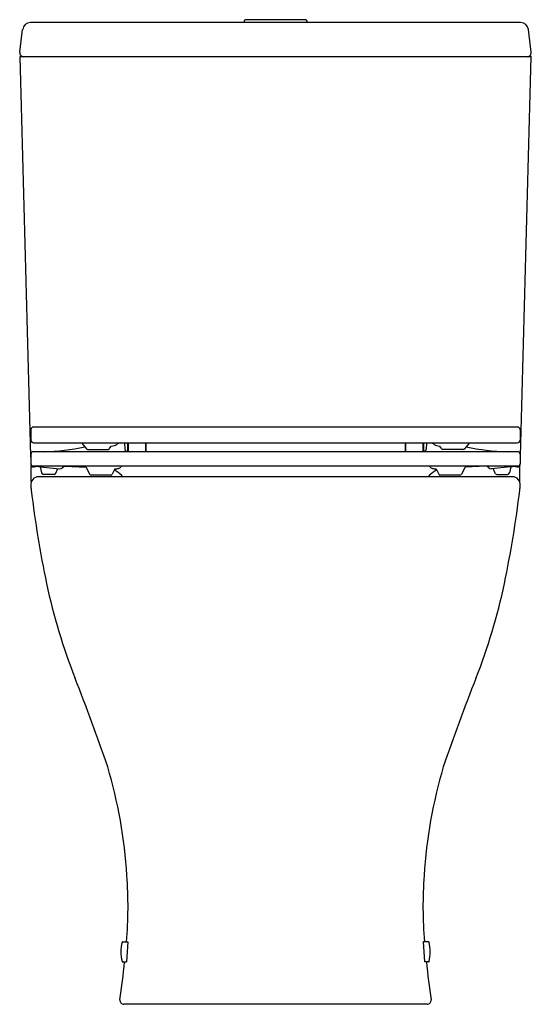
# Model space of a CAD drawing. Extents: x 4294 to 4309.3, y 229.5 to 259.
import ezdxf

# ---------------------------------------------------------------- set-up
doc = ezdxf.new("R2010")
doc.units = 0
doc.header["$LTSCALE"] = 0.64311
doc.layers.get('0').update_dxf_attribs({"color": 255, "linetype": 'CONTINUOUS'})
doc.layers.get('DEFPOINTS').update_dxf_attribs({"linetype": 'CONTINUOUS'})
doc.styles.get("Standard").update_dxf_attribs({"font": 'txt', "width": 0.8})

msp = doc.modelspace()

# ---------------------------------------------------------------- linework, layer by layer
for p, q in [((4302.541, 259.01), (4300.73, 259.01)), ((4293.96, 258.033), (4294.044, 258.717)), ((4308.991, 258.924), (4294.279, 258.924)), ((4300.69, 258.971), (4300.69, 258.924)), ((4302.58, 258.971), (4302.58, 258.924)), ((4309.31, 258.033), (4309.225, 258.717)), ((4309.315, 257.9), (4293.955, 257.9)), ((4294.294, 246.715), (4294.294, 246.4)), ((4308.897, 246.794), (4294.372, 246.794)), ((4308.976, 246.715), (4308.976, 246.4)), ((4294.372, 246.321), (4308.897, 246.321)), ((4295.813, 246.321), (4295.96, 246.141)), ((4297.1, 246.321), (4297.111, 246.123)), ((4297.19, 246.321), (4297.19, 246.063)), ((4297.21, 246.321), (4297.21, 246.059)), ((4297.729, 246.321), (4297.729, 246.054)), ((4297.745, 246.321), (4297.745, 246.054)), ((4305.524, 246.321), (4305.524, 246.054)), ((4305.541, 246.321), (4305.541, 246.054)), ((4306.059, 246.321), (4306.059, 246.059)), ((4306.079, 246.321), (4306.079, 246.063)), ((4306.17, 246.321), (4306.158, 246.123)), ((4307.456, 246.321), (4307.31, 246.141)), ((4308.901, 246.054), (4294.368, 246.054)), ((4295.993, 246.121), (4296.618, 246.121)), ((4296.654, 246.146), (4296.699, 246.223)), ((4297.21, 246.167), (4297.19, 246.167)), ((4297.21, 246.139), (4297.19, 246.139)), ((4297.21, 246.128), (4297.19, 246.128)), ((4297.729, 246.167), (4297.745, 246.167)), ((4297.729, 246.139), (4297.745, 246.139)), ((4297.729, 246.128), (4297.745, 246.128)), ((4305.541, 246.167), (4305.524, 246.167)), ((4305.541, 246.139), (4305.524, 246.139)), ((4305.541, 246.128), (4305.524, 246.128)), ((4306.059, 246.167), (4306.079, 246.167)), ((4306.059, 246.139), (4306.079, 246.139)), ((4306.059, 246.128), (4306.079, 246.128)), ((4306.616, 246.146), (4306.571, 246.223)), ((4307.276, 246.121), (4306.652, 246.121)), ((4294.29, 245.975), (4294.29, 245.694)), ((4308.98, 245.975), (4308.98, 245.694)), ((4294.302, 245.156), (4294.304, 245.633)), ((4308.908, 245.623), (4294.361, 245.623)), ((4294.565, 245.599), (4294.609, 245.418)), ((4294.565, 245.599), (4295.157, 245.543)), ((4295.026, 245.394), (4295.103, 245.548)), ((4295.234, 245.569), (4295.29, 245.623)), ((4295.315, 245.623), (4295.946, 245.586)), ((4295.946, 245.586), (4296.053, 245.384)), ((4296.812, 245.539), (4296.732, 245.376)), ((4306.457, 245.539), (4306.537, 245.376)), ((4307.324, 245.586), (4307.216, 245.384)), ((4307.954, 245.623), (4307.324, 245.586)), ((4308.035, 245.569), (4307.979, 245.623)), ((4308.704, 245.599), (4308.112, 245.543)), ((4308.243, 245.394), (4308.166, 245.548)), ((4308.704, 245.599), (4308.66, 245.418)), ((4308.967, 245.156), (4308.966, 245.633)), ((4308.749, 245.302), (4294.521, 245.302)), ((4294.991, 245.373), (4294.666, 245.373)), ((4308.279, 245.373), (4308.603, 245.373)), ((4297.038, 231.357), (4297.206, 231.357)), ((4297.206, 231.357), (4297.163, 230.754)), ((4306.232, 231.357), (4306.063, 231.357)), ((4306.063, 231.357), (4306.106, 230.754)), ((4297.038, 230.754), (4297.163, 230.754)), ((4306.232, 230.754), (4306.106, 230.754)), ((4306.187, 229.48), (4297.083, 229.48))]:
    msp.add_line(p, q)
for centre, radius, start, end in [((4300.73, 258.971), 0.0394, 90, 180), ((4302.541, 258.971), 0.0394, 360, 90), ((4294.279, 258.688), 0.236, 90, 172.9512), ((4308.991, 258.688), 0.236, 7.0488, 90), ((7677852.612, 206342.24), 7676325.502, 181.5383899189, 181.5384793069), ((4294.077, 258.018), 0.118, 172.9512, 270), ((-7667135.906, 206285.478), 7674211.304, 358.4615206927, 358.4616101053), ((4309.192, 258.018), 0.118, 270, 7.0488), ((4294.372, 246.715), 0.0786, 90, 180), ((4308.897, 246.715), 0.0786, 0, 90), ((4294.372, 246.4), 0.0786, 180, 270), ((4297.08, 245.974), 0.362, 106.3004, 125.4164), ((4306.19, 245.974), 0.362, 54.5836, 73.6996), ((4308.897, 246.4), 0.0786, 270, 360), ((4294.368, 245.975), 0.0785, 90, 180), ((4294.391, 253.866), 7.818, 272.1359, 281.2286), ((4296.004, 246.176), 0.0569, 219.0599, 258.7165), ((4296.609, 246.172), 0.0517, 280.1591, 330.734), ((4296.69, 246.688), 0.465, 271.1449, 283.375), ((4296.749, 246.439), 0.209, 283.375, 305.4164), ((4297.165, 246.126), 0.054, 183.3569, 208.5345), ((4297.148, 246.117), 0.0343, 208.5345, 238.3913), ((4297.268, 246.345), 0.292, 241.8313, 265.4666), ((4306.002, 246.345), 0.292, 274.5334, 298.1687), ((4306.121, 246.117), 0.0343, 301.6087, 331.4655), ((4306.104, 246.126), 0.054, 331.4655, 356.6431), ((4306.521, 246.439), 0.209, 234.5836, 256.625), ((4306.58, 246.688), 0.465, 256.625, 268.8551), ((4306.661, 246.172), 0.0517, 209.266, 259.8409), ((4307.265, 246.176), 0.0569, 281.2835, 320.9401), ((4308.878, 253.866), 7.818, 258.7714, 267.8641), ((4308.901, 245.975), 0.0785, 0, 90), ((4294.394, 245.932), 0.118, 181.5385, 207.582), ((4294.361, 245.694), 0.0716, 180, 270), ((4294.361, 245.691), 0.0717, 178.6379, 208.0636), ((4308.908, 245.694), 0.0716, 270, 0), ((4308.908, 245.691), 0.0717, 331.9364, 1.3621), ((4308.875, 245.932), 0.118, 332.418, 358.4615), ((4294.371, 245.675), 0.0792, 179.8457, 212.4512), ((4294.362, 245.692), 0.0727, 208.0636, 242.9671), ((4294.369, 245.674), 0.0771, 212.4512, 249.0886), ((4294.36, 245.688), 0.0681, 242.9671, 262.5045), ((4294.364, 245.662), 0.0637, 249.0886, 284.2702), ((4294.406, 246.038), 0.421, 262.5045, 267.154), ((4293.576, 249.667), 4.146, 281.1724, 282.0237), ((4294.089, 241.768), 3.86, 82.9201, 85.6021), ((4294.666, 245.432), 0.0591, 193.6475, 270), ((4294.991, 245.412), 0.0394, 270, 333.3623), ((4295.166, 245.641), 0.0984, 264.5979, 313.5382), ((4295.928, 244.17), 1.598, 54.5294, 57.0287), ((4296.805, 246.033), 0.494, 270.7957, 283.5771), ((4295.999, 244.269), 1.476, 44.4042, 54.5294), ((4296.885, 245.701), 0.153, 283.5771, 316.3093), ((4297.096, 245.5), 0.138, 117.5469, 136.3093), ((4307.27, 244.269), 1.476, 125.4706, 135.5958), ((4306.174, 245.5), 0.138, 43.6907, 62.4531), ((4306.384, 245.701), 0.153, 223.6907, 256.4229), ((4306.464, 246.033), 0.494, 256.4229, 269.2043), ((4307.341, 244.17), 1.598, 122.9713, 125.4706), ((4308.103, 245.641), 0.0984, 226.4618, 275.4021), ((4308.279, 245.412), 0.0394, 206.6377, 270), ((4308.603, 245.432), 0.0591, 270, 346.3525), ((4309.18, 241.768), 3.86, 94.3979, 97.0799), ((4309.693, 249.667), 4.146, 257.9763, 258.8276), ((4308.863, 246.038), 0.421, 272.846, 277.4955), ((4308.905, 245.662), 0.0637, 255.7298, 290.9114), ((4308.909, 245.688), 0.0681, 277.4955, 297.0329), ((4308.901, 245.674), 0.0771, 290.9114, 327.5488), ((4308.907, 245.692), 0.0727, 297.0329, 331.9364), ((4308.899, 245.675), 0.0792, 327.5488, 0.1543), ((4294.521, 245.066), 0.236, 90, 185.4995), ((4296.105, 245.412), 0.0585, 208.0492, 270.0927), ((4296.391, 68.542), 176.811, 89.89944, 90.09267), ((4296.693, 245.395), 0.0432, 281.0086, 333.8289), ((4306.576, 245.395), 0.0432, 206.1711, 258.9914), ((4306.878, 68.542), 176.811, 89.90733, 90.10056), ((4307.164, 245.412), 0.0585, 269.9073, 331.9508), ((4308.749, 245.066), 0.236, 354.5005, 90), ((4300.609, 245.652), 6.353, 185.4995, 186.7715), ((4325.357, 248.59), 31.274, 186.7715, 191.9841), ((4277.912, 248.59), 31.274, 348.0159, 353.2285), ((4302.66, 245.652), 6.353, 353.2285, 354.5005), ((4312.267, 245.812), 17.893, 191.9841, 201.4922), ((4291.003, 245.812), 17.893, 338.5078, 348.0159), ((4233.766, 214.902), 66.474, 19.05561, 21.49221), ((4369.503, 214.902), 66.474, 158.50779, 160.94439), ((4282.33, 232.406), 14.873, 3.6177, 16.3996), ((4320.939, 232.406), 14.873, 163.6004, 176.3823), ((4284.848, 232.434), 12.359, 354.9997, 4.2232), ((4318.421, 232.434), 12.359, 175.7768, 185.0003), ((4298.106, 231.055), 1.118, 164.8205, 195.1795), ((4297.038, 231.345), 0.0118, 90, 164.8205), ((4306.232, 231.345), 0.0118, 15.1795, 90), ((4305.164, 231.055), 1.118, 344.8205, 15.1795), ((4263.583, 234.29), 33.708, 352.0275, 353.9777), ((4297.038, 230.766), 0.0118, 195.1795, 270), ((4339.686, 234.29), 33.708, 186.0223, 187.9725), ((4306.232, 230.766), 0.0118, 270, 344.8205), ((4297.083, 229.599), 0.118, 172.0275, 270), ((4306.187, 229.599), 0.118, 270, 7.9725)]:
    msp.add_arc(centre, radius, start, end)

# ---------------------------------------------------------------- texts
at = {"layer": 'DEFPOINTS'}
for tag, p, s in [('MODELNUMBER', (4301.635, 229.484), 'K-31114K'), ('TRADENAME', (4301.635, 229.483), 'REACH'), ('PRODUCT', (4301.635, 229.481), 'TOILET')]:
    msp.add_attdef(tag, p, s, height=0.001, dxfattribs=at)

doc.saveas('drawing.dxf')
